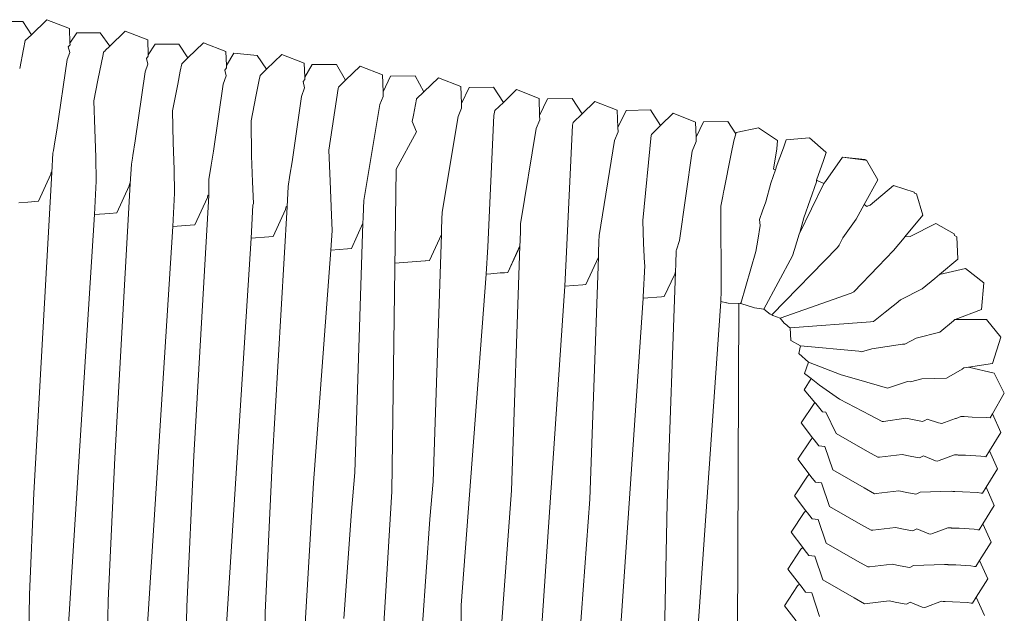
# Model space of a CAD drawing. Units: inches. Extents: x 0 to 11.7, y 0 to 13.3.
# Drawn here: x 10.9 to 11.7, y 7.2 to 7.7 of the extents above; entities that cross this region are included whole.
import ezdxf

# ---------------------------------------------------------------- set-up
doc = ezdxf.new("R2010")
doc.units = ezdxf.units.IN
doc.header["$LTSCALE"] = 0.03937
doc.header["$MEASUREMENT"] = 0
doc.layers.get('0').update_dxf_attribs({"lineweight": 0})

# ---------------------------------------------------------------- blocks, each defined once
blk = doc.blocks.new('SaccaroPoltronaSoulVLE')
for p, q in [((10.93514, 7.67776), (10.94766, 7.68984)), ((10.94766, 7.68984), (10.96576, 7.68283)), ((10.9275, 7.68832), (10.90856, 7.68826)), ((10.9275, 7.68832), (10.92825, 7.68827)), ((10.92825, 7.68827), (10.93514, 7.67776)), ((10.96621, 7.67107), (10.96576, 7.68283)), ((10.93514, 7.67776), (10.93021, 7.67301)), ((10.97173, 7.67915), (10.96621, 7.67107)), ((10.99067, 7.67924), (10.97173, 7.67915)), ((10.99067, 7.67924), (10.99822, 7.66851)), ((10.99822, 7.66851), (11.0107, 7.68055)), ((11.0107, 7.68055), (11.02879, 7.67352)), ((10.93021, 7.67301), (10.92883, 7.66604)), ((10.96626, 7.66965), (10.96482, 7.66798)), ((10.96626, 7.66965), (10.96621, 7.67107)), ((10.99822, 7.66851), (10.99457, 7.66498)), ((11.02924, 7.66169), (11.02879, 7.67352)), ((11.02924, 7.66169), (11.03491, 7.67004)), ((11.05385, 7.67014), (11.03491, 7.67004)), ((11.0612, 7.65912), (11.05385, 7.67014)), ((11.0612, 7.65912), (11.07374, 7.67123)), ((11.07374, 7.67123), (11.09183, 7.66418)), ((10.96599, 7.66333), (10.96401, 7.65783)), ((10.99324, 7.6637), (10.99285, 7.66171)), ((10.99445, 7.66487), (10.99324, 7.6637)), ((11.02929, 7.66036), (11.02785, 7.65867)), ((11.02929, 7.66036), (11.02924, 7.66169)), ((11.0612, 7.65912), (11.05627, 7.65436)), ((11.09183, 7.66418), (11.09224, 7.6531)), ((11.09806, 7.66284), (11.09224, 7.6531)), ((11.11702, 7.66104), (11.09806, 7.66284)), ((11.11702, 7.66104), (11.12443, 7.64995)), ((11.12443, 7.64995), (11.13677, 7.66187)), ((11.13677, 7.66187), (11.15485, 7.65481)), ((11.02685, 7.64789), (11.02904, 7.65393)), ((11.05627, 7.65436), (11.05507, 7.64831)), ((11.09232, 7.65105), (11.09087, 7.64933)), ((11.09232, 7.65105), (11.09224, 7.6531)), ((11.12443, 7.64995), (11.11929, 7.64498)), ((11.15485, 7.65481), (11.15526, 7.64364)), ((11.15526, 7.64364), (11.16123, 7.65367)), ((11.18092, 7.65388), (11.16123, 7.65367)), ((11.18092, 7.65388), (11.18798, 7.64106)), ((11.18798, 7.64106), (11.19979, 7.65247)), ((11.19979, 7.65247), (11.21787, 7.6454)), ((11.0897, 7.63799), (11.09208, 7.64453)), ((11.11929, 7.64498), (11.11859, 7.64144)), ((11.15534, 7.64172), (11.15526, 7.64364)), ((11.21787, 7.6454), (11.21837, 7.6318)), ((11.21837, 7.6318), (11.2244, 7.64449)), ((11.2244, 7.64449), (11.24409, 7.64474)), ((11.24409, 7.64474), (11.25122, 7.63183)), ((11.26281, 7.64304), (11.25122, 7.63183)), ((11.28089, 7.63594), (11.26281, 7.64304)), ((10.98877, 7.64109), (10.98551, 7.62462)), ((11.05303, 7.63803), (11.04879, 7.61658)), ((11.15511, 7.63509), (11.15254, 7.62803)), ((11.15534, 7.64172), (11.15389, 7.63997)), ((11.18231, 7.63557), (11.18206, 7.63435)), ((11.18798, 7.64106), (11.18231, 7.63557)), ((11.28089, 7.63594), (11.28138, 7.62225)), ((11.28757, 7.63529), (11.28138, 7.62225)), ((11.30725, 7.63558), (11.28757, 7.63529)), ((11.31523, 7.62331), (11.30725, 7.63558)), ((11.11595, 7.62813), (11.11206, 7.60852)), ((11.2157, 7.62154), (11.2185, 7.62813)), ((11.2185, 7.62813), (11.21837, 7.6318)), ((11.24525, 7.6258), (11.24532, 7.62612)), ((11.24532, 7.62612), (11.25122, 7.63183)), ((11.32583, 7.63357), (11.31523, 7.62331)), ((11.34391, 7.62645), (11.32583, 7.63357)), ((11.34439, 7.61268), (11.34391, 7.62645)), ((11.34439, 7.61268), (11.35074, 7.62609)), ((11.35074, 7.62609), (11.37043, 7.6264)), ((11.37043, 7.6264), (11.37849, 7.61403)), ((11.28151, 7.61865), (11.27865, 7.61193)), ((11.28138, 7.62225), (11.28151, 7.61865)), ((11.30833, 7.61664), (11.31523, 7.62331)), ((11.38885, 7.62405), (11.37849, 7.61403)), ((11.40692, 7.61693), (11.38885, 7.62405)), ((11.24168, 7.60781), (11.24273, 7.61311)), ((11.30833, 7.61664), (11.30755, 7.61272)), ((11.34452, 7.60914), (11.34439, 7.61268)), ((11.37134, 7.60711), (11.37849, 7.61403)), ((11.4074, 7.6031), (11.40692, 7.61693)), ((11.4074, 7.6031), (11.41391, 7.61687)), ((11.41391, 7.61687), (11.4336, 7.61722)), ((11.4336, 7.61722), (11.44176, 7.60473)), ((11.45186, 7.6145), (11.44176, 7.60473)), ((11.46993, 7.60736), (11.45186, 7.6145)), ((11.24168, 7.60781), (11.24513, 7.59957)), ((11.34452, 7.60914), (11.3416, 7.60229)), ((11.37134, 7.60711), (11.37089, 7.60485)), ((11.40752, 7.59962), (11.4074, 7.6031)), ((11.43434, 7.59755), (11.44176, 7.60473)), ((11.47034, 7.59519), (11.46993, 7.60736)), ((11.4762, 7.60759), (11.47034, 7.59519)), ((11.49588, 7.60795), (11.4762, 7.60759)), ((11.50237, 7.59802), (11.49588, 7.60795)), ((11.50263, 7.59897), (11.52061, 7.60272)), ((11.536, 7.59255), (11.52061, 7.60272)), ((10.95561, 7.60093), (10.95343, 7.58832)), ((10.98717, 7.57907), (10.98619, 7.60136)), ((11.40453, 7.59261), (11.40752, 7.59962)), ((11.43434, 7.59755), (11.43422, 7.59696)), ((11.47034, 7.59519), (11.47046, 7.59184)), ((11.50076, 7.59231), (11.50237, 7.59802)), ((11.50263, 7.59897), (11.50237, 7.59802)), ((11.5428, 7.5932), (11.56155, 7.59479)), ((11.57481, 7.58325), (11.56155, 7.59479)), ((10.95298, 7.58444), (10.95339, 7.58796)), ((10.95339, 7.58796), (10.95343, 7.58832)), ((11.01877, 7.59243), (11.01671, 7.58053)), ((11.05018, 7.56921), (11.04924, 7.59089)), ((11.47046, 7.59184), (11.46713, 7.58403)), ((11.49848, 7.58183), (11.50076, 7.59231)), ((11.54062, 7.58665), (11.53485, 7.5712)), ((11.53542, 7.58583), (11.536, 7.59255)), ((11.5428, 7.5932), (11.54062, 7.58665)), ((10.9525, 7.5825), (10.95162, 7.56694)), ((10.9525, 7.5825), (10.95298, 7.58444)), ((10.9872, 7.55988), (10.98717, 7.57907)), ((11.01646, 7.57835), (11.01671, 7.58053)), ((11.08192, 7.58391), (11.07997, 7.57267)), ((11.11318, 7.55932), (11.11227, 7.58039)), ((11.17573, 7.55985), (11.17467, 7.58478)), ((11.53542, 7.58583), (11.53275, 7.56952)), ((11.573, 7.57658), (11.57505, 7.58304)), ((11.58825, 7.57923), (11.57451, 7.55971)), ((11.57481, 7.58325), (11.57505, 7.58304)), ((11.60636, 7.57726), (11.58825, 7.57923)), ((11.60664, 7.57682), (11.58825, 7.57923)), ((11.01478, 7.5577), (11.01567, 7.57351)), ((11.01567, 7.57351), (11.0161, 7.57523)), ((11.0161, 7.57523), (11.01646, 7.57835)), ((11.07997, 7.57267), (11.07798, 7.56121)), ((11.14508, 7.57539), (11.14323, 7.56478)), ((11.5349, 7.57055), (11.53485, 7.5712)), ((11.56735, 7.5606), (11.573, 7.57658)), ((11.60636, 7.57726), (11.60664, 7.57682)), ((11.60664, 7.57682), (11.6074, 7.57672)), ((11.61675, 7.56099), (11.6074, 7.57672)), ((10.95162, 7.56694), (10.9371, 7.30862)), ((10.94095, 7.54374), (10.95087, 7.56551)), ((10.95087, 7.56551), (10.95116, 7.56701)), ((10.95116, 7.56701), (10.95162, 7.56694)), ((11.05033, 7.55028), (11.05018, 7.56921)), ((11.14323, 7.56478), (11.14202, 7.55548)), ((11.22897, 7.56956), (11.22534, 7.31007)), ((11.53439, 7.56909), (11.53057, 7.55832)), ((11.53275, 7.56952), (11.53439, 7.56909)), ((11.53439, 7.56909), (11.5349, 7.57055)), ((10.98591, 7.53291), (10.9872, 7.55988)), ((11.00226, 7.33715), (11.01478, 7.5577)), ((11.00393, 7.53427), (11.01385, 7.55607)), ((11.01385, 7.55607), (11.01419, 7.55779)), ((11.01419, 7.55779), (11.01478, 7.5577)), ((11.07798, 7.56121), (11.07793, 7.54846)), ((11.11393, 7.54192), (11.11318, 7.55932)), ((11.14202, 7.55548), (11.14108, 7.53923)), ((11.1769, 7.53239), (11.17573, 7.55985)), ((11.52652, 7.54334), (11.53057, 7.55832)), ((11.55705, 7.53032), (11.56725, 7.5593)), ((11.56717, 7.56009), (11.56735, 7.5606)), ((11.56717, 7.56009), (11.56725, 7.5593)), ((11.56735, 7.5606), (11.56777, 7.56049)), ((11.56777, 7.56049), (11.57309, 7.55789)), ((11.57309, 7.55789), (11.57316, 7.558)), ((11.57309, 7.55789), (11.5732, 7.55783)), ((11.57316, 7.558), (11.57451, 7.55971)), ((11.61675, 7.56099), (11.60574, 7.54116)), ((11.6105, 7.54051), (11.62916, 7.55634)), ((11.62916, 7.55634), (11.64588, 7.55111)), ((11.04903, 7.52343), (11.05033, 7.55028)), ((11.07793, 7.54846), (11.06591, 7.33885)), ((11.07683, 7.54659), (11.07722, 7.54857)), ((11.07722, 7.54857), (11.07793, 7.54846)), ((11.49187, 7.54788), (11.49029, 7.53985)), ((11.49235, 7.55104), (11.49187, 7.54788)), ((11.49235, 7.55104), (11.49257, 7.55206)), ((11.64624, 7.55015), (11.64588, 7.55111)), ((11.64766, 7.54963), (11.64624, 7.55015)), ((11.65292, 7.5324), (11.64766, 7.54963)), ((10.92498, 7.54253), (10.93235, 7.54309)), ((10.93235, 7.54309), (10.94095, 7.54374)), ((11.06689, 7.52477), (11.07683, 7.54659)), ((11.11213, 7.51391), (11.11344, 7.54065)), ((11.14108, 7.53923), (11.12911, 7.33253)), ((11.1398, 7.53707), (11.14025, 7.53935)), ((11.14025, 7.53935), (11.14108, 7.53923)), ((11.20271, 7.5442), (11.20251, 7.53821)), ((11.52387, 7.53588), (11.52652, 7.54334)), ((11.60574, 7.54116), (11.59922, 7.5294)), ((11.60779, 7.53958), (11.60574, 7.54116)), ((11.60799, 7.53978), (11.60779, 7.53958)), ((11.6105, 7.54051), (11.60799, 7.53978)), ((10.96435, 7.19045), (10.98591, 7.53291)), ((10.99836, 7.53385), (10.98591, 7.53291)), ((11.00393, 7.53427), (10.99836, 7.53385)), ((11.12985, 7.51523), (11.1398, 7.53707)), ((11.20251, 7.53821), (11.20225, 7.53028)), ((11.2657, 7.52925), (11.26589, 7.53489)), ((11.5214, 7.52892), (11.52387, 7.53588)), ((11.63846, 7.51504), (11.65292, 7.5324)), ((11.02757, 7.18635), (11.04903, 7.52343)), ((11.06313, 7.52449), (11.04903, 7.52343)), ((11.06689, 7.52477), (11.06313, 7.52449)), ((11.19281, 7.50566), (11.20211, 7.52607)), ((11.20211, 7.52607), (11.19549, 7.32539)), ((11.20225, 7.53028), (11.20211, 7.52607)), ((11.26542, 7.52104), (11.2657, 7.52925)), ((11.32889, 7.52027), (11.32907, 7.52555)), ((11.42734, 7.52809), (11.42809, 7.50964)), ((11.52001, 7.51237), (11.52195, 7.52421)), ((11.55383, 7.51843), (11.55705, 7.53032)), ((11.58848, 7.51412), (11.59922, 7.5294)), ((11.66348, 7.52568), (11.64278, 7.51532)), ((11.67821, 7.5176), (11.66348, 7.52568)), ((11.12635, 7.51497), (11.12985, 7.51523)), ((11.17618, 7.50442), (11.17736, 7.52022)), ((11.25575, 7.49604), (11.26528, 7.51695)), ((11.25862, 7.31814), (11.26528, 7.51695)), ((11.26528, 7.51695), (11.26542, 7.52104)), ((11.3286, 7.5118), (11.32889, 7.52027)), ((11.39224, 7.51615), (11.39207, 7.51125)), ((11.54966, 7.50487), (11.55325, 7.51724)), ((11.63846, 7.51504), (11.64278, 7.51532)), ((11.67821, 7.5176), (11.67843, 7.51612)), ((11.67843, 7.51612), (11.68021, 7.51497)), ((11.0908, 7.18233), (11.11213, 7.51391)), ((11.11213, 7.51391), (11.12635, 7.51497)), ((11.3187, 7.4864), (11.32846, 7.50781)), ((11.32176, 7.311), (11.32846, 7.50771)), ((11.32846, 7.50771), (11.3272, 7.50442)), ((11.32846, 7.50781), (11.3286, 7.5118)), ((11.32846, 7.50771), (11.32846, 7.50781)), ((11.39207, 7.51125), (11.39177, 7.50256)), ((11.42809, 7.50964), (11.42872, 7.49387)), ((11.45461, 7.50451), (11.45702, 7.51224)), ((11.51855, 7.50337), (11.52001, 7.51237)), ((11.58429, 7.50635), (11.58542, 7.50844)), ((11.58542, 7.50844), (11.58848, 7.51412)), ((11.62937, 7.50412), (11.63789, 7.51435)), ((11.63789, 7.51435), (11.63846, 7.51504)), ((11.68117, 7.4971), (11.68021, 7.51497)), ((11.16218, 7.31703), (11.17618, 7.50442)), ((11.17618, 7.50442), (11.18957, 7.50541)), ((11.18957, 7.50541), (11.19281, 7.50566)), ((11.30143, 7.48512), (11.30253, 7.50699)), ((11.3187, 7.4864), (11.3272, 7.50442)), ((11.39177, 7.50256), (11.39163, 7.49863)), ((11.4544, 7.50383), (11.45403, 7.49345)), ((11.4544, 7.50402), (11.4544, 7.50383)), ((11.54804, 7.4998), (11.54966, 7.50487)), ((11.61682, 7.49106), (11.62937, 7.50412)), ((11.22791, 7.49399), (11.25575, 7.49604)), ((11.25279, 7.49582), (11.25575, 7.49604)), ((11.36564, 7.49727), (11.36453, 7.47546)), ((11.38164, 7.47671), (11.39163, 7.49863)), ((11.38489, 7.30381), (11.39163, 7.49863)), ((11.42896, 7.4919), (11.42766, 7.46673)), ((11.45403, 7.49345), (11.45379, 7.48688)), ((11.68117, 7.4971), (11.6662, 7.48471)), ((11.28132, 7.21864), (11.30143, 7.48512)), ((11.30497, 7.48538), (11.30143, 7.48512)), ((11.3126, 7.48595), (11.30497, 7.48538)), ((11.31602, 7.4862), (11.3126, 7.48595)), ((11.3187, 7.4864), (11.31602, 7.4862)), ((11.45309, 7.48504), (11.44457, 7.46698)), ((11.44717, 7.30078), (11.45379, 7.48688)), ((11.45309, 7.48504), (11.45379, 7.48688)), ((11.59732, 7.47076), (11.61682, 7.49106)), ((11.6662, 7.48471), (11.66248, 7.48164)), ((11.68713, 7.48959), (11.6662, 7.48471)), ((11.68713, 7.48959), (11.7019, 7.47808)), ((11.36453, 7.47546), (11.34372, 7.16606)), ((11.37924, 7.47653), (11.36453, 7.47546)), ((11.38164, 7.47671), (11.37924, 7.47653)), ((11.66248, 7.48164), (11.65225, 7.47318)), ((11.7019, 7.47808), (11.70017, 7.45669)), ((11.49013, 7.46288), (11.49059, 7.4715)), ((11.59732, 7.47076), (11.59515, 7.46967)), ((11.65225, 7.47318), (11.63497, 7.46423)), ((11.42761, 7.46575), (11.40694, 7.16196)), ((11.44247, 7.46683), (11.42761, 7.46575)), ((11.42766, 7.46673), (11.42761, 7.46575)), ((11.44457, 7.46698), (11.44247, 7.46683)), ((11.46923, 7.162), (11.49013, 7.46288)), ((11.49478, 7.46195), (11.49013, 7.46288)), ((11.49478, 7.46195), (11.49515, 7.46193)), ((11.49515, 7.46193), (11.49623, 7.46172)), ((11.50473, 7.46149), (11.49623, 7.46172)), ((11.50473, 7.46149), (11.50365, 7.18924)), ((11.50595, 7.46153), (11.50473, 7.46149)), ((11.50595, 7.46153), (11.50617, 7.46146)), ((11.50617, 7.46146), (11.50632, 7.46152)), ((11.50632, 7.46152), (11.5173, 7.45786)), ((11.63133, 7.46135), (11.62912, 7.45961)), ((11.63497, 7.46423), (11.63133, 7.46135)), ((11.5173, 7.45786), (11.51741, 7.45783)), ((11.51741, 7.45783), (11.52481, 7.45674)), ((11.53, 7.45281), (11.52481, 7.45674)), ((11.53118, 7.45236), (11.53, 7.45281)), ((11.53201, 7.45175), (11.53118, 7.45236)), ((11.53793, 7.4496), (11.53201, 7.45175)), ((11.62245, 7.45433), (11.61316, 7.44699)), ((11.67886, 7.4486), (11.70017, 7.45669)), ((11.53793, 7.4496), (11.54126, 7.44548)), ((11.54126, 7.44548), (11.54336, 7.44408)), ((11.54468, 7.44259), (11.54336, 7.44408)), ((11.61316, 7.44699), (11.61064, 7.44655)), ((11.66669, 7.43826), (11.67755, 7.44756)), ((11.67755, 7.44756), (11.67868, 7.44853)), ((11.67868, 7.44853), (11.67886, 7.4486)), ((11.67886, 7.4486), (11.70402, 7.44853)), ((11.70402, 7.44853), (11.71562, 7.43423)), ((11.54468, 7.44259), (11.54608, 7.44172)), ((11.54608, 7.44172), (11.5466, 7.43149)), ((11.66669, 7.43826), (11.64758, 7.43336)), ((11.5466, 7.43149), (11.5544, 7.42726)), ((11.6366, 7.42867), (11.63847, 7.42876)), ((11.64758, 7.43336), (11.63847, 7.42876)), ((11.71562, 7.43423), (11.70887, 7.41309)), ((11.5544, 7.42726), (11.55301, 7.42108)), ((11.56073, 7.41425), (11.55301, 7.42108)), ((11.60144, 7.423), (11.60339, 7.42258)), ((11.6119, 7.425), (11.60339, 7.42258)), ((11.56073, 7.41425), (11.55762, 7.40512)), ((11.70887, 7.41309), (11.68955, 7.41006)), ((11.55762, 7.40512), (11.56298, 7.40094)), ((11.68453, 7.40865), (11.67195, 7.40128)), ((11.68598, 7.40951), (11.68453, 7.40865)), ((11.68955, 7.41006), (11.68598, 7.40951)), ((11.71045, 7.40543), (11.68955, 7.41006)), ((11.71848, 7.38911), (11.71045, 7.40543)), ((11.56298, 7.40094), (11.55747, 7.39201)), ((11.56298, 7.40094), (11.56981, 7.39561)), ((11.58703, 7.40386), (11.59941, 7.40037)), ((11.59941, 7.40037), (11.62455, 7.39327)), ((11.64065, 7.3986), (11.64285, 7.39823)), ((11.64285, 7.39823), (11.6521, 7.40074)), ((11.67195, 7.40128), (11.6521, 7.40074)), ((11.56599, 7.38165), (11.55747, 7.39201)), ((11.71848, 7.38911), (11.70893, 7.37266)), ((11.56533, 7.38098), (11.55492, 7.36525)), ((11.56599, 7.38165), (11.56533, 7.38098)), ((11.56664, 7.38086), (11.56599, 7.38165)), ((11.57223, 7.37406), (11.56664, 7.38086)), ((11.58587, 7.38439), (11.61049, 7.37146)), ((11.57489, 7.37384), (11.57223, 7.37406)), ((11.70893, 7.37266), (11.70702, 7.36938)), ((11.70893, 7.37266), (11.71575, 7.3575)), ((11.56412, 7.35324), (11.55492, 7.36525)), ((11.61049, 7.37146), (11.62009, 7.36641)), ((11.62009, 7.36641), (11.62124, 7.36649)), ((11.64457, 7.36803), (11.63907, 7.36913)), ((11.64457, 7.36803), (11.65267, 7.36642)), ((11.65449, 7.36729), (11.65267, 7.36642)), ((11.65648, 7.36824), (11.65449, 7.36729)), ((11.66556, 7.36524), (11.66823, 7.36474)), ((11.67042, 7.36554), (11.66823, 7.36474)), ((11.67908, 7.36892), (11.67965, 7.36889)), ((11.6836, 7.37033), (11.67965, 7.36889)), ((11.68384, 7.37041), (11.6836, 7.37033)), ((11.68384, 7.37041), (11.6861, 7.37031)), ((11.6861, 7.37031), (11.69269, 7.37002)), ((11.70418, 7.36951), (11.70702, 7.36938)), ((11.58304, 7.3567), (11.60833, 7.34235)), ((11.71575, 7.3575), (11.70657, 7.34277)), ((11.55226, 7.33598), (11.56268, 7.35176)), ((11.56412, 7.35324), (11.56268, 7.35176)), ((11.56543, 7.35152), (11.56412, 7.35324)), ((11.56906, 7.34679), (11.56543, 7.35152)), ((11.57402, 7.34623), (11.56906, 7.34679)), ((11.60833, 7.34235), (11.61663, 7.33764)), ((11.70657, 7.34277), (11.70362, 7.33803)), ((11.7131, 7.32822), (11.70657, 7.34277)), ((10.997, 7.22229), (11.00226, 7.33715)), ((11.06591, 7.33885), (11.06025, 7.21748)), ((11.56146, 7.32395), (11.55226, 7.33598)), ((11.61663, 7.33764), (11.61805, 7.3377)), ((11.63629, 7.33991), (11.64261, 7.33864)), ((11.64261, 7.33864), (11.65001, 7.33717)), ((11.65081, 7.33755), (11.65001, 7.33717)), ((11.65342, 7.3388), (11.65081, 7.33755)), ((11.66468, 7.33451), (11.66309, 7.33486)), ((11.66598, 7.33494), (11.66468, 7.33451)), ((11.67843, 7.33958), (11.67973, 7.33952)), ((11.68056, 7.33948), (11.67973, 7.33952)), ((11.68056, 7.33948), (11.68084, 7.33946)), ((11.68138, 7.33944), (11.68084, 7.33946)), ((11.68138, 7.33944), (11.68737, 7.33925)), ((11.68737, 7.33925), (11.69949, 7.33859)), ((11.70362, 7.33803), (11.70247, 7.33812)), ((11.12911, 7.33253), (11.12351, 7.21267)), ((11.19549, 7.32539), (11.1928, 7.29398)), ((11.58039, 7.32741), (11.60568, 7.31302)), ((11.7131, 7.32822), (11.70391, 7.31343)), ((11.16218, 7.31703), (11.15403, 7.17829)), ((11.25862, 7.31814), (11.256, 7.2879)), ((11.56001, 7.32246), (11.5496, 7.30663)), ((11.56001, 7.32246), (11.56146, 7.32395)), ((11.56278, 7.32222), (11.56146, 7.32395)), ((11.5664, 7.31748), (11.56278, 7.32222)), ((11.57135, 7.31691), (11.5664, 7.31748)), ((11.22534, 7.31007), (11.21726, 7.17423)), ((11.31328, 7.19822), (11.32176, 7.311)), ((11.60568, 7.31302), (11.61397, 7.3083)), ((11.63363, 7.31057), (11.63995, 7.3093)), ((11.63995, 7.3093), (11.64735, 7.30782)), ((11.65075, 7.30946), (11.64814, 7.3082)), ((11.67578, 7.31024), (11.67708, 7.31018)), ((11.67708, 7.31018), (11.67822, 7.31012)), ((11.67872, 7.3101), (11.67822, 7.31012)), ((11.67872, 7.3101), (11.68471, 7.30991)), ((11.68471, 7.30991), (11.69683, 7.30925)), ((11.70391, 7.31343), (11.70096, 7.30869)), ((11.70391, 7.31343), (11.71043, 7.29884)), ((10.9371, 7.30862), (10.93374, 7.22709)), ((11.38489, 7.30381), (11.37654, 7.1934)), ((11.55879, 7.29456), (11.5496, 7.30663)), ((11.61397, 7.3083), (11.61539, 7.30835)), ((11.64814, 7.3082), (11.64735, 7.30782)), ((11.6998, 7.30877), (11.70096, 7.30869)), ((11.1928, 7.29398), (11.18677, 7.20785)), ((11.44717, 7.30078), (11.44406, 7.14899)), ((11.55879, 7.29456), (11.55736, 7.29308)), ((11.56011, 7.29284), (11.55879, 7.29456)), ((11.57772, 7.29804), (11.60301, 7.2836)), ((11.71043, 7.29884), (11.70125, 7.28402)), ((11.256, 7.2879), (11.25002, 7.20304)), ((11.54694, 7.27721), (11.55736, 7.29308)), ((11.56374, 7.28807), (11.56011, 7.29284)), ((11.5687, 7.28751), (11.56374, 7.28807)), ((11.60301, 7.2836), (11.61131, 7.27886)), ((11.61131, 7.27886), (11.61273, 7.27892)), ((11.63097, 7.28115), (11.63728, 7.27987)), ((11.63728, 7.27987), (11.64469, 7.27838)), ((11.64549, 7.27877), (11.64469, 7.27838)), ((11.6481, 7.28002), (11.64549, 7.27877)), ((11.6731, 7.2808), (11.6744, 7.28074)), ((11.6744, 7.28074), (11.6756, 7.28069)), ((11.67607, 7.28066), (11.6756, 7.28069)), ((11.67607, 7.28066), (11.68207, 7.28048)), ((11.68207, 7.28048), (11.69418, 7.27981)), ((11.6983, 7.27926), (11.69715, 7.27934)), ((11.70125, 7.28402), (11.6983, 7.27926)), ((11.70777, 7.26937), (11.70125, 7.28402)), ((11.55614, 7.26509), (11.54694, 7.27721)), ((11.65936, 7.27572), (11.65776, 7.27607)), ((11.66066, 7.27615), (11.65936, 7.27572)), ((11.70777, 7.26937), (11.69859, 7.2545)), ((11.54428, 7.24768), (11.5547, 7.2636)), ((11.55614, 7.26509), (11.5547, 7.2636)), ((11.55746, 7.26335), (11.55614, 7.26509)), ((11.56108, 7.25859), (11.55746, 7.26335)), ((11.57506, 7.26858), (11.60036, 7.2541)), ((11.56605, 7.25802), (11.56108, 7.25859)), ((11.60036, 7.2541), (11.60865, 7.24935)), ((11.69859, 7.2545), (11.69564, 7.24973)), ((11.70511, 7.23982), (11.69859, 7.2545)), ((11.55348, 7.23553), (11.54428, 7.24768)), ((11.60865, 7.24935), (11.61007, 7.2494)), ((11.6283, 7.25163), (11.63462, 7.25035)), ((11.63462, 7.25035), (11.64203, 7.24886)), ((11.64283, 7.24925), (11.64203, 7.24886)), ((11.64544, 7.2505), (11.64283, 7.24925)), ((11.67214, 7.25121), (11.67045, 7.25129)), ((11.67214, 7.25121), (11.67296, 7.25117)), ((11.67341, 7.25115), (11.67296, 7.25117)), ((11.67341, 7.25115), (11.6794, 7.25096)), ((11.6794, 7.25096), (11.69151, 7.25029)), ((11.69449, 7.24981), (11.69564, 7.24973)), ((11.5724, 7.23903), (11.5977, 7.2245)), ((11.70511, 7.23982), (11.69593, 7.22492)), ((11.54163, 7.21807), (11.55205, 7.23404)), ((11.55348, 7.23553), (11.55205, 7.23404)), ((11.5548, 7.23379), (11.55348, 7.23553)), ((11.55842, 7.22901), (11.5548, 7.23379)), ((10.93374, 7.22709), (10.93095, 7.06672)), ((10.997, 7.22229), (10.9942, 7.06487)), ((11.56339, 7.22844), (11.55842, 7.22901)), ((11.5977, 7.2245), (11.60599, 7.21974)), ((11.62566, 7.22203), (11.63198, 7.22075)), ((11.69593, 7.22492), (11.69298, 7.22012)), ((11.69593, 7.22492), (11.70246, 7.21019)), ((11.06025, 7.21748), (11.05745, 7.06278)), ((11.28107, 7.17472), (11.28132, 7.21864)), ((11.55083, 7.20589), (11.54163, 7.21807)), ((11.63198, 7.22075), (11.63938, 7.21925)), ((11.64017, 7.21964), (11.63938, 7.21925)), ((11.64278, 7.2209), (11.64017, 7.21964)), ((11.65245, 7.21692), (11.65404, 7.21656)), ((11.65534, 7.217), (11.65404, 7.21656)), ((11.66932, 7.22162), (11.66779, 7.22169)), ((11.66932, 7.22162), (11.67032, 7.22157)), ((11.67032, 7.22157), (11.67075, 7.22155)), ((11.67075, 7.22155), (11.67674, 7.22135)), ((11.67674, 7.22135), (11.68886, 7.22069)), ((11.69184, 7.22021), (11.69298, 7.22012)), ((11.12071, 7.06089), (11.12351, 7.21267))]:
    blk.add_line(p, q)
for points in [[(10.92883, 7.66604), (10.92575, 7.65044)], [(10.96482, 7.66798), (10.96599, 7.66333)], [(10.96401, 7.65783), (10.95561, 7.60093)], [(10.99285, 7.66171), (10.98877, 7.64109)], [(11.02785, 7.65867), (11.02904, 7.65393)], [(11.02685, 7.64789), (11.01877, 7.59243)], [(11.05507, 7.64831), (11.05303, 7.63803)], [(11.09087, 7.64933), (11.09208, 7.64453)], [(11.0897, 7.63799), (11.08192, 7.58391)], [(11.11859, 7.64144), (11.11595, 7.62813)], [(11.15389, 7.63997), (11.15511, 7.63509)], [(11.18206, 7.63435), (11.17467, 7.58478)], [(11.15254, 7.62803), (11.14508, 7.57539)], [(10.98551, 7.62462), (10.98619, 7.60136)], [(11.2157, 7.62154), (11.20271, 7.5442)], [(11.24525, 7.6258), (11.24273, 7.61311)], [(11.04879, 7.61658), (11.04924, 7.59089)], [(11.27865, 7.61193), (11.26589, 7.53489)], [(11.30755, 7.61272), (11.30253, 7.50699)], [(11.11206, 7.60852), (11.11227, 7.58039)], [(11.3416, 7.60229), (11.32907, 7.52555)], [(11.37089, 7.60485), (11.36564, 7.49727)], [(11.24513, 7.59957), (11.22897, 7.56956)], [(11.43422, 7.59696), (11.42734, 7.52809)], [(11.40453, 7.59261), (11.39224, 7.51615)], [(11.46713, 7.58403), (11.45702, 7.51224)], [(11.49848, 7.58183), (11.49257, 7.55206)], [(11.57309, 7.55789), (11.55325, 7.51724)], [(11.11393, 7.54192), (11.11344, 7.54065)], [(11.49029, 7.53985), (11.49059, 7.4715)], [(11.1769, 7.53239), (11.17736, 7.52022)], [(11.5214, 7.52892), (11.52195, 7.52421)], [(11.45461, 7.50451), (11.4544, 7.50402)], [(11.51855, 7.50337), (11.50632, 7.46152)], [(11.54804, 7.4998), (11.52481, 7.45674)], [(11.58429, 7.50635), (11.53118, 7.45236)], [(11.42872, 7.49387), (11.42896, 7.4919)], [(11.59515, 7.46967), (11.53793, 7.4496)], [(11.62245, 7.45433), (11.62912, 7.45961)], [(11.54608, 7.44172), (11.61064, 7.44655)], [(11.6119, 7.425), (11.6366, 7.42867)], [(11.5544, 7.42726), (11.60144, 7.423)], [(11.56073, 7.41425), (11.58703, 7.40386)], [(11.62455, 7.39327), (11.64065, 7.3986)], [(11.56981, 7.39561), (11.58587, 7.38439)], [(11.57489, 7.37384), (11.58304, 7.3567)], [(11.62124, 7.36649), (11.63907, 7.36913)], [(11.65648, 7.36824), (11.66556, 7.36524)], [(11.67042, 7.36554), (11.67908, 7.36892)], [(11.69269, 7.37002), (11.70418, 7.36951)], [(11.57402, 7.34623), (11.58039, 7.32741)], [(11.61805, 7.3377), (11.63629, 7.33991)], [(11.65342, 7.3388), (11.66309, 7.33486)], [(11.66598, 7.33494), (11.67843, 7.33958)], [(11.69949, 7.33859), (11.70247, 7.33812)], [(11.57135, 7.31691), (11.57772, 7.29804)], [(11.61539, 7.30835), (11.63363, 7.31057)], [(11.65075, 7.30946), (11.67578, 7.31024)], [(11.69683, 7.30925), (11.6998, 7.30877)], [(11.5687, 7.28751), (11.57506, 7.26858)], [(11.61273, 7.27892), (11.63097, 7.28115)], [(11.6481, 7.28002), (11.65776, 7.27607)], [(11.66066, 7.27615), (11.6731, 7.2808)], [(11.69418, 7.27981), (11.69715, 7.27934)], [(11.56605, 7.25802), (11.5724, 7.23903)], [(11.61007, 7.2494), (11.6283, 7.25163)], [(11.64544, 7.2505), (11.67045, 7.25129)], [(11.69151, 7.25029), (11.69449, 7.24981)], [(11.56339, 7.22844), (11.56975, 7.20939)], [(11.60594, 7.21977), (11.62566, 7.22203)], [(11.64278, 7.2209), (11.65245, 7.21692)], [(11.65534, 7.217), (11.66779, 7.22169)], [(11.68886, 7.22069), (11.69184, 7.22021)]]:
    blk.add_lwpolyline(points)

msp = doc.modelspace()

# ---------------------------------------------------------------- block references
msp.add_blockref('SaccaroPoltronaSoulVLE', (0, 0))

doc.saveas('drawing.dxf')
